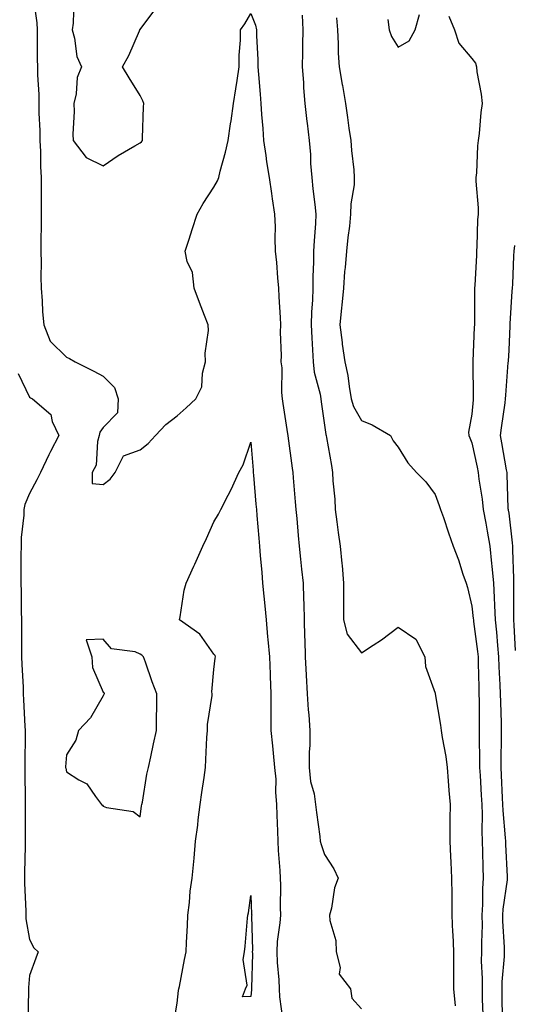
# Model space of a CAD drawing. Units: inches. Extents: x 923603 to 926243, y 7361258 to 7363898.
# Drawn here: x 923915 to 924050, y 7363298 to 7363565 of the extents above; entities that cross this region are included whole.
import ezdxf

# ---------------------------------------------------------------- set-up
doc = ezdxf.new("R2010")
doc.units = ezdxf.units.IN
doc.header["$MEASUREMENT"] = 0
doc.layers.add('Contour_92367361', color=7, linetype='Continuous', true_color=0x13c48c)

msp = doc.modelspace()

# ---------------------------------------------------------------- linework, layer by layer
at = {"layer": 'Contour_92367361'}
for points in [[(923919.06, 7363570.91, 3379), (923920, 7363563.87, 3379), (923920.12, 7363561.92, 3379), (923920.14, 7363559.83, 3379), (923920.14, 7363554.01, 3379), (923920.17, 7363551.92, 3379), (923920.22, 7363549.75, 3379), (923920.52, 7363544.39, 3379), (923920.57, 7363541.92, 3379), (923920.6, 7363539.37, 3379), (923920.8, 7363534.67, 3379), (923920.84, 7363531.92, 3379), (923920.97, 7363528.99, 3379), (923921.02, 7363524.9, 3379), (923921.18, 7363521.92, 3379), (923921.2, 7363518.77, 3379), (923921.17, 7363515.04, 3379), (923921.19, 7363511.92, 3379), (923921.19, 7363508.78, 3379), (923921.13, 7363505, 3379), (923921.12, 7363501.92, 3379), (923921.19, 7363498.78, 3379), (923921.12, 7363494.99, 3379), (923921.19, 7363491.92, 3379), (923921.51, 7363488.46, 3379), (923921.59, 7363485.45, 3379), (923921.96, 7363481.92, 3379), (923923.67, 7363477.54, 3379), (923928.05, 7363473.14, 3379), (923928.92, 7363472.79, 3379), (923930.44, 7363471.92, 3379), (923935.48, 7363469.34, 3379), (923938.05, 7363468.02, 3379), (923941.09, 7363464.96, 3379), (923942.11, 7363461.92, 3379), (923941.86, 7363458.11, 3379), (923938.05, 7363454.12, 3379), (923937.09, 7363452.88, 3379), (923936.91, 7363451.92, 3379), (923936.45, 7363450.32, 3379), (923936.07, 7363443.9, 3379), (923935, 7363441.92, 3379), (923935.05, 7363438.92, 3379), (923938.05, 7363438.69, 3379), (923939.92, 7363440.06, 3379), (923941.29, 7363441.92, 3379), (923943.55, 7363446.42, 3379), (923948.05, 7363448.09, 3379), (923950.18, 7363449.79, 3379), (923952.24, 7363451.92, 3379), (923955.05, 7363454.92, 3379), (923958.05, 7363457.23, 3379), (923960.5, 7363459.47, 3379), (923963.19, 7363461.92, 3379), (923964.8, 7363465.17, 3379), (923964.96, 7363468.83, 3379), (923965.78, 7363471.92, 3379), (923965.69, 7363474.28, 3379), (923966.54, 7363480.41, 3379), (923966.45, 7363481.92, 3379), (923965.49, 7363484.48, 3379), (923964.15, 7363488.02, 3379), (923962.68, 7363491.92, 3379), (923962.23, 7363496.1, 3379), (923960.83, 7363499.14, 3379), (923960.25, 7363501.92, 3379), (923961.34, 7363505.21, 3379), (923962.19, 7363507.78, 3379), (923963.54, 7363511.92, 3379), (923965.14, 7363514.83, 3379), (923968.05, 7363519.26, 3379), (923968.99, 7363520.98, 3379), (923969.37, 7363521.92, 3379), (923969.78, 7363523.65, 3379), (923971.23, 7363528.74, 3379), (923971.9, 7363531.92, 3379), (923972.58, 7363536.45, 3379), (923972.7, 7363537.26, 3379), (923973.41, 7363541.92, 3379), (923974.02, 7363545.95, 3379), (923974.36, 7363548.23, 3379), (923974.91, 7363551.92, 3379), (923974.9, 7363555.07, 3379), (923975.28, 7363559.15, 3379), (923975.26, 7363561.92, 3379), (923976.42, 7363563.55, 3379), (923978.05, 7363566.35, 3379), (923979.35, 7363563.23, 3379), (923979.6, 7363561.92, 3379), (923979.62, 7363560.35, 3379), (923979.98, 7363553.85, 3379), (923979.99, 7363551.92, 3379), (923980.12, 7363549.85, 3379), (923980.6, 7363544.47, 3379), (923980.76, 7363541.92, 3379), (923980.96, 7363539.01, 3379), (923981.29, 7363535.16, 3379), (923981.5, 7363531.92, 3379), (923982.13, 7363527.84, 3379), (923982.28, 7363526.15, 3379), (923983.04, 7363521.92, 3379), (923983.69, 7363517.56, 3379), (923983.87, 7363516.1, 3379), (923984.46, 7363511.92, 3379), (923984.64, 7363508.51, 3379), (923984.54, 7363505.43, 3379), (923984.7, 7363501.92, 3379), (923985, 7363498.87, 3379), (923985.3, 7363494.67, 3379), (923985.55, 7363491.92, 3379), (923985.7, 7363489.57, 3379), (923986, 7363483.97, 3379), (923986.13, 7363481.92, 3379), (923986.06, 7363479.93, 3379), (923986.32, 7363473.66, 3379), (923986.25, 7363471.92, 3379), (923986.44, 7363470.31, 3379), (923986.38, 7363463.59, 3379), (923986.54, 7363461.92, 3379), (923986.76, 7363460.63, 3379), (923988.05, 7363452.41, 3379), (923988.12, 7363451.92, 3379), (923988.14, 7363451.83, 3379), (923989.25, 7363443.12, 3379), (923989.42, 7363441.92, 3379), (923989.55, 7363440.42, 3379), (923990.09, 7363433.96, 3379), (923990.28, 7363431.92, 3379), (923990.53, 7363429.45, 3379), (923990.92, 7363424.79, 3379), (923991.2, 7363421.92, 3379), (923991.57, 7363418.4, 3379), (923991.82, 7363415.7, 3379), (923992.22, 7363411.92, 3379), (923992.33, 7363407.64, 3379), (923992.47, 7363406.34, 3379), (923992.56, 7363401.92, 3379), (923992.66, 7363397.31, 3379), (923992.7, 7363396.57, 3379), (923992.8, 7363391.92, 3379), (923993.04, 7363386.93, 3379), (923993.04, 7363386.91, 3379), (923993.35, 7363381.92, 3379), (923993.65, 7363377.52, 3379), (923993.77, 7363376.2, 3379), (923994.07, 7363371.92, 3379), (923994.09, 7363367.96, 3379), (923993.88, 7363366.09, 3379), (923993.89, 7363361.92, 3379), (923994.28, 7363358.15, 3379), (923995.23, 7363354.74, 3379), (923995.63, 7363351.92, 3379), (923995.87, 7363349.73, 3379), (923996.78, 7363343.19, 3379), (923996.92, 7363341.92, 3379), (923997.13, 7363341, 3379), (923998.05, 7363338.3, 3379), (924000.58, 7363334.45, 3379), (924001.78, 7363331.92, 3379), (924000.72, 7363329.25, 3379), (923999.94, 7363323.81, 3379), (923999.42, 7363321.92, 3379), (923999.53, 7363320.44, 3379), (924001.1, 7363314.97, 3379), (924001.24, 7363311.92, 3379), (924002.27, 7363307.69, 3379), (924002, 7363305.87, 3379), (924005.09, 7363301.92, 3379), (924005.5, 7363299.37, 3379), (924008.05, 7363296.48, 3379)], [(923930.1, 7363569.87, 3380), (923929.89, 7363563.76, 3380), (923929.64, 7363561.92, 3380), (923930.28, 7363559.7, 3380), (923930.84, 7363554.71, 3380), (923932.14, 7363551.92, 3380), (923930.99, 7363548.98, 3380), (923930.72, 7363544.59, 3380), (923930.07, 7363541.92, 3380), (923930.14, 7363539.83, 3380), (923929.8, 7363533.67, 3380), (923929.87, 7363531.92, 3380), (923933.42, 7363527.29, 3380), (923938.05, 7363525.06, 3380), (923942.08, 7363527.89, 3380), (923946.58, 7363530.45, 3380), (923948.05, 7363531.33, 3380), (923948.38, 7363531.59, 3380), (923948.66, 7363531.92, 3380), (923948.71, 7363532.58, 3380), (923948.91, 7363541.06, 3380), (923949, 7363541.92, 3380), (923948.78, 7363542.65, 3380), (923948.05, 7363544.09, 3380), (923945.07, 7363548.94, 3380), (923943.26, 7363551.92, 3380), (923945, 7363554.97, 3380), (923947.84, 7363561.71, 3380), (923947.94, 7363561.92, 3380), (923947.96, 7363562.01, 3380), (923948.05, 7363562.05, 3380), (923952.26, 7363567.7, 3380)], [(924015.2, 7363564.77, 3382), (924015.56, 7363561.92, 3382), (924016.25, 7363560.12, 3382), (924018.05, 7363557.26, 3382), (924021.04, 7363558.92, 3382), (924022.6, 7363561.92, 3382), (924023.83, 7363566.14, 3382)], [(923992.02, 7363565.89, 3380), (923992.17, 7363561.92, 3380), (923992.1, 7363557.87, 3380), (923992.05, 7363555.92, 3380), (923991.99, 7363551.92, 3380), (923992.33, 7363547.64, 3380), (923992.36, 7363546.23, 3380), (923992.76, 7363541.92, 3380), (923993.24, 7363537.11, 3380), (923993.32, 7363536.65, 3380), (923993.85, 7363531.92, 3380), (923994.26, 7363528.13, 3380), (923994.29, 7363525.69, 3380), (923994.62, 7363521.92, 3380), (923994.92, 7363518.8, 3380), (923995.43, 7363514.54, 3380), (923995.69, 7363511.92, 3380), (923995.57, 7363509.44, 3380), (923995.24, 7363504.73, 3380), (923995.11, 7363501.92, 3380), (923995.11, 7363498.98, 3380), (923994.88, 7363495.09, 3380), (923994.88, 7363491.92, 3380), (923994.79, 7363488.66, 3380), (923994.51, 7363485.46, 3380), (923994.43, 7363481.92, 3380), (923994.58, 7363478.46, 3380), (923994.8, 7363475.17, 3380), (923994.95, 7363471.92, 3380), (923995.27, 7363469.14, 3380), (923996.85, 7363463.12, 3380), (923997.03, 7363461.92, 3380), (923997.17, 7363461.03, 3380), (923998.05, 7363454.75, 3380), (923998.38, 7363452.25, 3380), (923998.53, 7363451.92, 3380), (923998.61, 7363451.36, 3380), (923999.93, 7363443.8, 3380), (924000.19, 7363441.92, 3380), (924000.3, 7363439.67, 3380), (924000.82, 7363434.69, 3380), (924000.95, 7363431.92, 3380), (924001.42, 7363428.55, 3380), (924001.75, 7363425.62, 3380), (924002.31, 7363421.92, 3380), (924002.73, 7363417.23, 3380), (924002.8, 7363416.67, 3380), (924003.21, 7363411.92, 3380), (924003.2, 7363407.07, 3380), (924003.23, 7363406.74, 3380), (924003.23, 7363401.92, 3380), (924004.23, 7363398.1, 3380), (924008.05, 7363393.03, 3380), (924011.24, 7363395.11, 3380), (924013.47, 7363396.5, 3380), (924018.05, 7363400.01, 3380), (924022.84, 7363396.71, 3380), (924025.27, 7363391.92, 3380), (924025.42, 7363389.29, 3380), (924028.05, 7363382.1, 3380), (924028.08, 7363381.95, 3380), (924028.08, 7363381.92, 3380), (924028.08, 7363381.88, 3380), (924029.56, 7363373.43, 3380), (924029.69, 7363371.92, 3380), (924029.93, 7363370.04, 3380), (924031, 7363364.87, 3380), (924031.33, 7363361.92, 3380), (924031.64, 7363358.33, 3380), (924031.8, 7363355.67, 3380), (924032.15, 7363351.92, 3380), (924032.09, 7363347.88, 3380), (924032.09, 7363345.96, 3380), (924032.02, 7363341.92, 3380), (924032.22, 7363337.74, 3380), (924032.34, 7363336.21, 3380), (924032.54, 7363331.92, 3380), (924032.57, 7363327.4, 3380), (924032.57, 7363326.44, 3380), (924032.6, 7363321.92, 3380), (924032.8, 7363317.17, 3380), (924032.86, 7363316.73, 3380), (924033.02, 7363311.92, 3380), (924033.02, 7363306.95, 3380), (924033.01, 7363306.88, 3380), (924033.01, 7363301.92, 3380), (924033.45, 7363297.32, 3380)], [(924001.28, 7363565.15, 3381), (924001.58, 7363561.92, 3381), (924001.8, 7363558.16, 3381), (924001.78, 7363555.65, 3381), (924002.03, 7363551.92, 3381), (924002.88, 7363547.09, 3381), (924002.93, 7363546.8, 3381), (924003.76, 7363541.92, 3381), (924004.33, 7363538.21, 3381), (924004.69, 7363535.28, 3381), (924005.18, 7363531.92, 3381), (924005.35, 7363529.22, 3381), (924005.98, 7363523.99, 3381), (924006.13, 7363521.92, 3381), (924006.07, 7363519.94, 3381), (924005.18, 7363514.79, 3381), (924005.12, 7363511.92, 3381), (924004.79, 7363508.66, 3381), (924004.37, 7363505.59, 3381), (924004.03, 7363501.92, 3381), (924003.65, 7363497.52, 3381), (924003.52, 7363496.45, 3381), (924003.16, 7363491.92, 3381), (924002.71, 7363487.25, 3381), (924002.65, 7363486.52, 3381), (924002.22, 7363481.92, 3381), (924002.84, 7363477.13, 3381), (924002.87, 7363476.74, 3381), (924003.6, 7363471.92, 3381), (924004.34, 7363468.21, 3381), (924004.71, 7363465.26, 3381), (924005.3, 7363461.92, 3381), (924005.92, 7363459.78, 3381), (924008.05, 7363456.03, 3381), (924010.98, 7363454.85, 3381), (924015.99, 7363451.92, 3381), (924016.66, 7363450.53, 3381), (924018.05, 7363448.79, 3381), (924020.7, 7363444.57, 3381), (924023.03, 7363441.92, 3381), (924025.53, 7363439.4, 3381), (924028.05, 7363435.98, 3381), (924029.12, 7363432.99, 3381), (924029.51, 7363431.92, 3381), (924030.29, 7363429.68, 3381), (924031.65, 7363425.52, 3381), (924032.95, 7363421.92, 3381), (924034.37, 7363418.24, 3381), (924035.6, 7363414.37, 3381), (924036.46, 7363411.92, 3381), (924036.85, 7363410.72, 3381), (924038.05, 7363405.68, 3381), (924038.41, 7363402.28, 3381), (924038.43, 7363401.92, 3381), (924038.48, 7363401.49, 3381), (924039.54, 7363393.41, 3381), (924039.69, 7363391.92, 3381), (924039.75, 7363390.22, 3381), (924039.87, 7363383.74, 3381), (924039.93, 7363381.92, 3381), (924039.96, 7363380.01, 3381), (924039.97, 7363373.84, 3381), (924040, 7363371.92, 3381), (924040.01, 7363369.96, 3381), (924040.12, 7363363.99, 3381), (924040.13, 7363361.92, 3381), (924040.24, 7363359.73, 3381), (924040.59, 7363354.46, 3381), (924040.72, 7363351.92, 3381), (924040.82, 7363349.15, 3381), (924040.75, 7363344.62, 3381), (924040.86, 7363341.92, 3381), (924040.95, 7363339.02, 3381), (924041, 7363334.87, 3381), (924041.1, 7363331.92, 3381), (924040.89, 7363329.08, 3381), (924040.94, 7363324.81, 3381), (924040.76, 7363321.92, 3381), (924040.79, 7363319.18, 3381), (924040.61, 7363314.48, 3381), (924040.64, 7363311.92, 3381), (924040.58, 7363309.39, 3381), (924040.84, 7363304.71, 3381), (924040.79, 7363301.92, 3381), (924040.86, 7363299.11, 3381), (924041.03, 7363294.9, 3381)], [(924031.81, 7363565.68, 3382), (924033.27, 7363561.92, 3382), (924034.49, 7363558.35, 3382), (924038.05, 7363554.16, 3382), (924038.99, 7363552.86, 3382), (924039.26, 7363551.92, 3382), (924039.39, 7363550.58, 3382), (924040.59, 7363544.47, 3382), (924040.79, 7363541.92, 3382), (924040.42, 7363539.55, 3382), (924040, 7363533.87, 3382), (924039.74, 7363531.92, 3382), (924039.52, 7363530.45, 3382), (924039.27, 7363523.14, 3382), (924039.11, 7363521.92, 3382), (924039.06, 7363520.91, 3382), (924039.76, 7363513.63, 3382), (924039.69, 7363511.92, 3382), (924039.56, 7363510.41, 3382), (924039.41, 7363503.28, 3382), (924039.31, 7363501.92, 3382), (924039.25, 7363500.72, 3382), (924038.79, 7363492.66, 3382), (924038.75, 7363491.92, 3382), (924038.7, 7363491.27, 3382), (924038.75, 7363482.62, 3382), (924038.71, 7363481.92, 3382), (924038.67, 7363481.3, 3382), (924038.27, 7363472.14, 3382), (924038.26, 7363471.92, 3382), (924038.25, 7363471.72, 3382), (924038.39, 7363462.26, 3382), (924038.38, 7363461.92, 3382), (924038.34, 7363461.62, 3382), (924038.05, 7363457.76, 3382), (924037.14, 7363452.84, 3382), (924037.21, 7363451.92, 3382), (924037.46, 7363451.33, 3382), (924038.05, 7363449.91, 3382), (924039.44, 7363443.31, 3382), (924039.7, 7363441.92, 3382), (924039.91, 7363440.06, 3382), (924040.84, 7363434.71, 3382), (924041.11, 7363431.92, 3382), (924041.79, 7363428.18, 3382), (924042.14, 7363426.01, 3382), (924042.92, 7363421.92, 3382), (924043.39, 7363417.26, 3382), (924043.42, 7363416.55, 3382), (924043.85, 7363411.92, 3382), (924044.1, 7363407.97, 3382), (924044.14, 7363405.83, 3382), (924044.37, 7363401.92, 3382), (924044.72, 7363398.59, 3382), (924044.99, 7363394.98, 3382), (924045.29, 7363391.92, 3382), (924045.38, 7363389.25, 3382), (924045.64, 7363384.33, 3382), (924045.73, 7363381.92, 3382), (924045.76, 7363379.63, 3382), (924045.93, 7363374.04, 3382), (924045.96, 7363371.92, 3382), (924045.96, 7363369.84, 3382), (924045.9, 7363364.07, 3382), (924045.91, 7363361.92, 3382), (924046.01, 7363359.88, 3382), (924046.24, 7363353.73, 3382), (924046.33, 7363351.92, 3382), (924046.39, 7363350.26, 3382), (924047.09, 7363342.88, 3382), (924047.13, 7363341.92, 3382), (924047.16, 7363341.03, 3382), (924047.59, 7363332.38, 3382), (924047.61, 7363331.92, 3382), (924047.57, 7363331.44, 3382), (924046.44, 7363323.53, 3382), (924046.34, 7363321.92, 3382), (924046.36, 7363320.23, 3382), (924046.8, 7363313.16, 3382), (924046.82, 7363311.92, 3382), (924046.8, 7363310.66, 3382), (924046.14, 7363303.83, 3382), (924046.11, 7363301.92, 3382), (924046.16, 7363300.03, 3382), (924046.23, 7363293.74, 3382)], [(924049.6, 7363503.47, 3383), (924049.44, 7363501.92, 3383), (924049.31, 7363500.66, 3383), (924049.09, 7363492.95, 3383), (924048.99, 7363491.92, 3383), (924048.91, 7363491.06, 3383), (924048.33, 7363482.2, 3383), (924048.3, 7363481.92, 3383), (924048.28, 7363481.69, 3383), (924048.05, 7363475.12, 3383), (924047.84, 7363472.13, 3383), (924047.83, 7363471.92, 3383), (924047.82, 7363471.69, 3383), (924047.12, 7363462.85, 3383), (924047.09, 7363461.92, 3383), (924046.96, 7363460.83, 3383), (924045.94, 7363454.03, 3383), (924045.71, 7363451.92, 3383), (924046.1, 7363449.96, 3383), (924047.37, 7363442.6, 3383), (924047.5, 7363441.92, 3383), (924047.55, 7363441.42, 3383), (924047.81, 7363432.16, 3383), (924047.83, 7363431.92, 3383), (924047.86, 7363431.73, 3383), (924048.05, 7363430.86, 3383), (924048.98, 7363422.85, 3383), (924049.05, 7363421.92, 3383), (924049.07, 7363420.9, 3383), (924049.29, 7363413.16, 3383), (924049.31, 7363411.92, 3383), (924049.29, 7363410.68, 3383), (924049.36, 7363403.24, 3383), (924049.34, 7363401.92, 3383), (924049.42, 7363400.55, 3383), (924049.73, 7363393.6, 3383)], [(923914.91, 7363468.78, 3378), (923918.05, 7363462.33, 3378), (923918.31, 7363462.18, 3378), (923918.81, 7363461.92, 3378), (923923.8, 7363457.67, 3378), (923924.22, 7363455.75, 3378), (923925.97, 7363451.92, 3378), (923923.69, 7363447.56, 3378), (923923.24, 7363446.74, 3378), (923921.02, 7363441.92, 3378), (923920.03, 7363439.94, 3378), (923918.05, 7363436.22, 3378), (923916.76, 7363433.21, 3378), (923916.48, 7363431.92, 3378), (923916.48, 7363430.35, 3378), (923915.73, 7363424.24, 3378), (923915.73, 7363421.92, 3378), (923915.72, 7363419.59, 3378), (923915.71, 7363414.26, 3378), (923915.7, 7363411.92, 3378), (923915.75, 7363409.62, 3378), (923915.79, 7363404.18, 3378), (923915.84, 7363401.92, 3378), (923915.87, 7363399.74, 3378), (923915.86, 7363394.11, 3378), (923915.9, 7363391.92, 3378), (923915.96, 7363389.83, 3378), (923916.28, 7363383.69, 3378), (923916.34, 7363381.92, 3378), (923916.41, 7363380.28, 3378), (923916.8, 7363373.17, 3378), (923916.85, 7363371.92, 3378), (923916.87, 7363370.74, 3378), (923916.79, 7363363.18, 3378), (923916.8, 7363361.92, 3378), (923916.8, 7363360.67, 3378), (923916.82, 7363353.15, 3378), (923916.82, 7363351.92, 3378), (923916.81, 7363350.69, 3378), (923916.82, 7363343.15, 3378), (923916.81, 7363341.92, 3378), (923916.81, 7363340.68, 3378), (923916.64, 7363333.33, 3378), (923916.64, 7363330.51, 3378), (923917, 7363322.97, 3378), (923917, 7363321.92, 3378), (923917.05, 7363320.92, 3378), (923918.05, 7363315.29, 3378), (923919.17, 7363313.04, 3378), (923920.38, 7363311.92, 3378), (923919.79, 7363310.18, 3378), (923918.05, 7363305.5, 3378), (923917.74, 7363302.23, 3378), (923917.75, 7363301.92, 3378), (923917.75, 7363301.62, 3378), (923917.57, 7363292.4, 3378)], [(923957.18, 7363292.79, 3378), (923958.05, 7363297.99, 3378), (923958.49, 7363301.48, 3378), (923958.57, 7363301.92, 3378), (923958.7, 7363302.57, 3378), (923960.09, 7363309.88, 3378), (923960.51, 7363311.92, 3378), (923960.64, 7363314.51, 3378), (923960.86, 7363319.11, 3378), (923961, 7363321.92, 3378), (923961.43, 7363325.31, 3378), (923961.59, 7363328.38, 3378), (923962.13, 7363331.92, 3378), (923962.57, 7363336.43, 3378), (923962.68, 7363337.29, 3378), (923963.09, 7363341.92, 3378), (923963.67, 7363346.3, 3378), (923963.82, 7363347.69, 3378), (923964.35, 7363351.92, 3378), (923964.82, 7363355.15, 3378), (923965.37, 7363359.24, 3378), (923965.75, 7363361.92, 3378), (923965.9, 7363364.07, 3378), (923966.14, 7363370.01, 3378), (923966.27, 7363371.92, 3378), (923966.35, 7363373.62, 3378), (923967.54, 7363381.41, 3378), (923967.57, 7363381.92, 3378), (923967.52, 7363382.45, 3378), (923968.05, 7363388.5, 3378), (923968.37, 7363391.6, 3378), (923968.44, 7363391.92, 3378), (923968.38, 7363392.25, 3378), (923968.05, 7363392.61, 3378), (923964.19, 7363398.07, 3378), (923958.72, 7363401.92, 3378), (923958.93, 7363402.8, 3378), (923959.97, 7363410, 3378), (923960.56, 7363411.92, 3378), (923962.62, 7363416.49, 3378), (923962.89, 7363417.08, 3378), (923965.08, 7363421.92, 3378), (923966, 7363423.97, 3378), (923968.05, 7363428.51, 3378), (923969.32, 7363430.65, 3378), (923969.95, 7363431.92, 3378), (923971.88, 7363435.75, 3378), (923972.69, 7363437.28, 3378), (923974.78, 7363441.92, 3378), (923975.95, 7363444.03, 3378), (923978.05, 7363450.11, 3378), (923978.67, 7363442.54, 3378), (923978.73, 7363441.92, 3378), (923978.8, 7363441.17, 3378), (923979.45, 7363433.32, 3378), (923979.57, 7363431.92, 3378), (923979.71, 7363430.26, 3378), (923980.23, 7363424.1, 3378), (923980.41, 7363421.92, 3378), (923980.63, 7363419.33, 3378), (923981.01, 7363414.88, 3378), (923981.27, 7363411.92, 3378), (923981.61, 7363408.36, 3378), (923981.84, 7363405.71, 3378), (923982.22, 7363401.92, 3378), (923982.63, 7363397.34, 3378), (923982.72, 7363396.59, 3378), (923983.11, 7363391.92, 3378), (923983.34, 7363387.21, 3378), (923983.31, 7363386.66, 3378), (923983.49, 7363381.92, 3378), (923983.5, 7363377.37, 3378), (923983.53, 7363376.44, 3378), (923983.53, 7363371.92, 3378), (923983.93, 7363367.8, 3378), (923984.13, 7363365.84, 3378), (923984.51, 7363361.92, 3378), (923984.84, 7363358.71, 3378), (923984.73, 7363355.24, 3378), (923985, 7363351.92, 3378), (923985.1, 7363348.97, 3378), (923985.3, 7363344.67, 3378), (923985.39, 7363341.92, 3378), (923985.5, 7363339.37, 3378), (923985.96, 7363334.01, 3378), (923986.05, 7363331.92, 3378), (923986.1, 7363329.97, 3378), (923986.05, 7363323.92, 3378), (923986.09, 7363321.92, 3378), (923985.96, 7363319.83, 3378), (923985.24, 7363314.73, 3378), (923985.08, 7363311.92, 3378), (923985.18, 7363309.05, 3378), (923985.67, 7363304.3, 3378), (923985.76, 7363301.92, 3378), (923985.82, 7363299.69, 3378), (923986.73, 7363293.24, 3378)]]:
    msp.add_polyline3d(points, dxfattribs=at)
for points in [[(923948.05, 7363348.56, 3379), (923948.45, 7363351.53, 3379), (923948.53, 7363351.92, 3379), (923948.66, 7363352.53, 3379), (923949.88, 7363360.09, 3379), (923950.34, 7363361.92, 3379), (923950.96, 7363364.84, 3379), (923951.66, 7363368.31, 3379), (923952.46, 7363371.92, 3379), (923952.49, 7363376.36, 3379), (923952.6, 7363377.37, 3379), (923952.61, 7363381.92, 3379), (923951.32, 7363385.19, 3379), (923949.46, 7363390.52, 3379), (923948.93, 7363391.92, 3379), (923948.47, 7363392.35, 3379), (923948.05, 7363392.69, 3379), (923946.73, 7363393.24, 3379), (923940.26, 7363394.13, 3379), (923938.05, 7363396.74, 3379), (923933.42, 7363396.55, 3379), (923934.96, 7363391.92, 3379), (923935.14, 7363389.01, 3379), (923938.05, 7363382.32, 3379), (923938.27, 7363382.14, 3379), (923938.24, 7363381.92, 3379), (923938.23, 7363381.75, 3379), (923938.05, 7363381.37, 3379), (923934.6, 7363375.37, 3379), (923931.34, 7363371.92, 3379), (923930.62, 7363369.35, 3379), (923928.05, 7363365.35, 3379), (923927.83, 7363362.14, 3379), (923927.82, 7363361.92, 3379), (923927.84, 7363361.71, 3379), (923928.05, 7363360.76, 3379), (923931.37, 7363358.6, 3379), (923933.58, 7363357.45, 3379), (923935.89, 7363354.08, 3379), (923937.57, 7363351.92, 3379), (923937.81, 7363351.68, 3379), (923938.05, 7363351.39, 3379), (923938.88, 7363351.09, 3379), (923946.12, 7363349.99, 3379)], [(923978.05, 7363299.82, 3377), (923975.84, 7363299.71, 3377), (923976.58, 7363301.92, 3377), (923977.07, 7363302.9, 3377), (923975.98, 7363309.85, 3377), (923976.38, 7363311.92, 3377), (923976.54, 7363313.43, 3377), (923977.16, 7363321.03, 3377), (923977.25, 7363321.92, 3377), (923977.43, 7363322.53, 3377), (923978.05, 7363327.22, 3377), (923978.29, 7363322.17, 3377), (923978.3, 7363321.92, 3377), (923978.28, 7363321.68, 3377), (923978.5, 7363312.37, 3377), (923978.47, 7363311.92, 3377), (923978.49, 7363311.48, 3377), (923978.21, 7363302.08, 3377), (923978.22, 7363301.75, 3377)]]:
    msp.add_polyline3d(points, close=True, dxfattribs=at)

doc.saveas('drawing.dxf')
